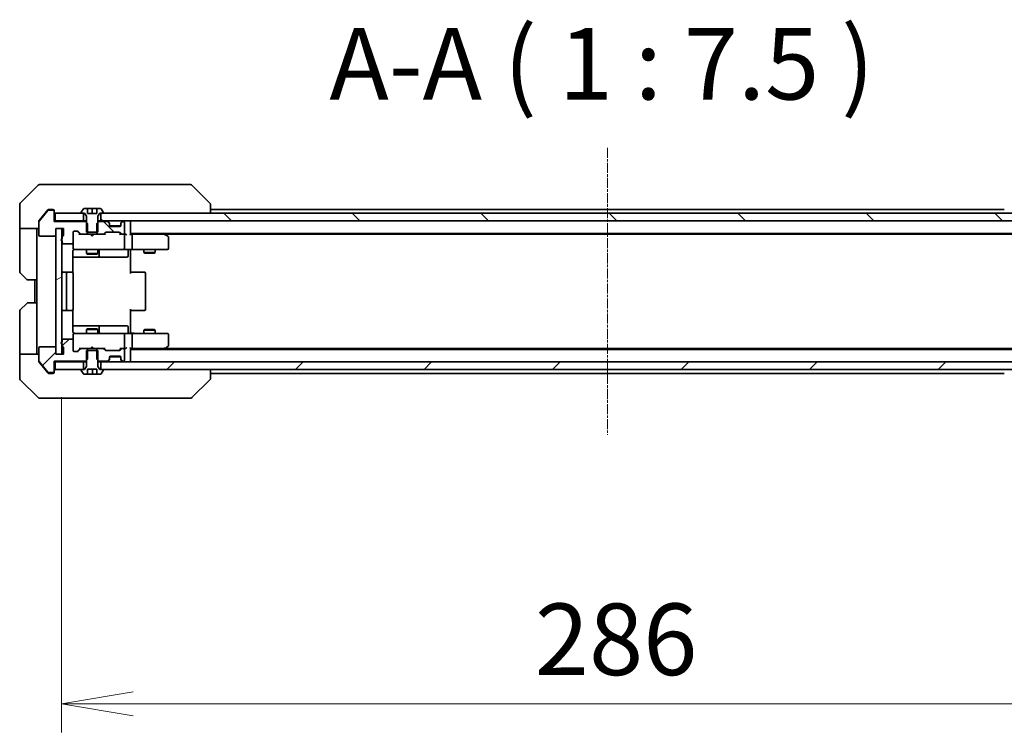
# Model space of a CAD drawing. Units: millimetres. Extents: x 0 to 10617, y 0 to 2108.
# Drawn here: x 3531 to 3789, y 1484 to 1671 of the extents above; entities that cross this region are included whole.
import ezdxf

# ---------------------------------------------------------------- set-up
doc = ezdxf.new("R2010")
doc.units = ezdxf.units.MM
doc.linetypes.add('CHAIN', pattern=[0.3543, 0.2362, -0.0295, 0.0591, -0.0295])
doc.layers.add('Centerline (ISO)', color=7, linetype='Continuous', lineweight=18, true_color=0x80ffff)
doc.layers.add('Hatch (ISO)', color=1, linetype='Continuous', lineweight=18, true_color=0xff0000)
for name, color, linetype, lineweight in [('Dimension (ISO)', 7, 'Continuous', 18), ('Dimension (ISO) @ 1', 7, 'Continuous', 18), ('Symbol (ISO)', 7, 'Continuous', 18), ('Visible (ISO)', 7, 'Continuous', 35)]:
    doc.layers.add(name, color=color, linetype=linetype, lineweight=lineweight)
doc.styles.add('Note Text (TK)', font='MS PGothic.ttf')
doc.dimstyles.new('Default - Method 1b (TK)', dxfattribs={"dimscale": 4.5, "dimtxt": 2.5, "dimasz": 2.5, "dimexe": 1, "dimexo": 1.5, "dimgap": 1, "dimtad": 1, "dimrnd": 1e-08, "dimdsep": 46, "dimtxsty": 'Note Text (TK)', "dimblk": 'OPEN', "dimcen": 0.09, "dimdle": 5, "dimclrd": 100, "dimclre": 100, "dimclrt": 7, "dimadec": 1, "dimazin": 1, "dimtfac": 1, "dimtmove": 0, "dimatfit": 3, "dimldrblk": 'OPEN', "dimfxl": 0, "dimtolj": 1, "dimlwd": -1, "dimlwe": -1, "dimarcsym": 0})
pattern_1 = [(45, (1660.75, -60), (-16.83798, 16.83798), [])]
pattern_2 = [(135.0002, (1660.75, -60), (-16.83792, -16.83804), [])]

# ---------------------------------------------------------------- blocks, each defined once
blk = doc.blocks.new('_Open')
at = {"color": 0, "linetype": 'ByBlock', "lineweight": -2}
for p, q in [((-1, 0.167), (0, 0)), ((-1, -0.167), (0, 0)), ((0, 0), (-1, 0))]:
    blk.add_line(p, q, dxfattribs=at)
blk = doc.blocks.new('*D56')
at = {"layer": 'Defpoints', "color": 0, "transparency": 16777216}
for p in [(3541.6, 1583.04), (3827.6, 1583.04), (3827.6, 1491.45)]:
    blk.add_point(p, dxfattribs=at)
at = {"layer": 'Dimension (ISO)', "color": 100, "transparency": 16777216}
for p, q in [((3541.6, 1571.79), (3541.6, 1483.95)), ((3827.6, 1571.79), (3827.6, 1483.95)), ((3560.35, 1491.45), (3808.85, 1491.45))]:
    blk.add_line(p, q, dxfattribs=at)
at = {"layer": 'Dimension (ISO)', "color": 100, "transparency": 16777216, "xscale": 18.75, "yscale": 18.75, "zscale": 18.75, "rotation": 180}
blk.add_blockref('_Open', (3541.6, 1491.45), dxfattribs=at)
at = {"layer": 'Dimension (ISO)', "color": 100, "transparency": 16777216, "xscale": 18.75, "yscale": 18.75, "zscale": 18.75}
blk.add_blockref('_Open', (3827.6, 1491.45), dxfattribs=at)
at = {"layer": 'Dimension (ISO)', "color": 7, "transparency": 16777216, "insert": (3665.59, 1508.33), "char_height": 18.75, "attachment_point": 4, "style": 'Note Text (TK)'}
blk.add_mtext('\\A1;286', dxfattribs=at)

msp = doc.modelspace()

# ---------------------------------------------------------------- hatches: boundary and pattern name
at = {"layer": 'Hatch (ISO)'}
h = msp.add_hatch(dxfattribs=at)
h.set_pattern_fill('ANSI31', color=256, scale=190.5, angle=90.00021, style=0)
h.set_pattern_definition(pattern_2)
edge = h.paths.add_edge_path()
edge.add_ellipse((3552.43, 1614.843), major_axis=(0.3, 0), ratio=1, start_angle=270, end_angle=315)
edge.add_line((3552.6421, 1614.6309), (3552.9664, 1614.9552))
edge.add_ellipse((3553.1785, 1614.743), major_axis=(0.2121, 0.2121), ratio=1, start_angle=45, end_angle=90, ccw=False)
edge.add_line((3553.1785, 1615.043), (3556.68, 1615.043))
edge.add_ellipse((3556.68, 1614.743), major_axis=(0.3, 0), ratio=1, start_angle=45, end_angle=90, ccw=False)
edge.add_line((3556.8921, 1614.9552), (3557.2164, 1614.6309))
edge.add_ellipse((3557.4285, 1614.843), major_axis=(0.2121, -0.2121), ratio=1, start_angle=270, end_angle=315)
edge.add_line((3557.4285, 1614.543), (3557.8043, 1614.543))
edge.add_ellipse((3557.8043, 1614.843), major_axis=(0.3, 0), ratio=1, start_angle=270, end_angle=360)
edge.add_line((3558.1043, 1614.843), (3558.1043, 1617.543))
edge.add_ellipse((3557.8043, 1617.543), major_axis=(0, 0.3), ratio=1, start_angle=270, end_angle=360)
edge.add_line((3557.8043, 1617.843), (3557.7285, 1617.843))
edge.add_ellipse((3557.7285, 1617.543), major_axis=(-0.3, 0), ratio=1, start_angle=270, end_angle=315)
edge.add_line((3557.5164, 1617.7552), (3557.1921, 1617.4309))
edge.add_ellipse((3557.4043, 1617.2188), major_axis=(-0.2121, -0.2121), ratio=1, start_angle=270, end_angle=315)
edge.add_line((3557.1043, 1617.2188), (3557.1043, 1616.843))
edge.add_ellipse((3556.8043, 1616.843), major_axis=(0, -0.3), ratio=1, start_angle=0, end_angle=90, ccw=False)
edge.add_line((3556.8043, 1616.543), (3554.4043, 1616.543))
edge.add_ellipse((3554.4043, 1616.843), major_axis=(-0.3, 0), ratio=1, start_angle=0, end_angle=90, ccw=False)
edge.add_line((3554.1043, 1616.843), (3554.1043, 1617.2188))
edge.add_ellipse((3553.8043, 1617.2188), major_axis=(0, 0.3), ratio=1, start_angle=270, end_angle=315)
edge.add_line((3554.0164, 1617.4309), (3553.6921, 1617.7552))
edge.add_ellipse((3553.48, 1617.543), major_axis=(-0.2121, 0.2121), ratio=1, start_angle=270, end_angle=315)
edge.add_line((3553.48, 1617.843), (3551.3338, 1617.843))
edge.add_line((3551.3338, 1617.843), (3551.1043, 1617.6135))
edge.add_line((3551.1043, 1617.6135), (3550.8338, 1617.343))
edge.add_line((3550.8338, 1617.343), (3550.8338, 1615.043))
edge.add_line((3550.8338, 1615.043), (3550.8338, 1614.543))
edge.add_line((3550.8338, 1614.543), (3552.43, 1614.543))
h = msp.add_hatch(dxfattribs=at)
h.set_pattern_fill('ANSI31', color=256, scale=190.5, angle=90.00021, style=0)
h.set_pattern_definition(pattern_2)
h.paths.add_polyline_path([(3551.8543, 1620.043), (3551.8543, 1618.043), (3817.3543, 1618.043), (3817.3543, 1620.043), (3816.8043, 1620.043), (3552.4043, 1620.043)])
h = msp.add_hatch(dxfattribs=at)
h.set_pattern_fill('ANSI31', color=256, scale=190.5, angle=-14.999978, style=0)
h.set_pattern_definition([(30, (1660.75, -60), (-11.90626, 20.62223), [])])
h.paths.add_polyline_path([(3540.1043, 1583.043), (3541.6043, 1583.043), (3541.6043, 1585.8194), (3541.6043, 1586.2666), (3541.6043, 1612.8194), (3541.6043, 1613.2666), (3541.6043, 1616.043), (3540.1043, 1616.043), (3540.1043, 1614.343), (3540.1043, 1584.743)])
h = msp.add_hatch(dxfattribs=at)
h.set_pattern_fill('ANSI31', color=256, scale=190.5, style=0)
h.set_pattern_definition(pattern_1)
edge = h.paths.add_edge_path()
edge.add_ellipse((3539.3043, 1578.543), major_axis=(0.3, 0), ratio=1, start_angle=270, end_angle=360)
edge.add_line((3539.6043, 1578.543), (3539.6043, 1581.243))
edge.add_line((3539.6043, 1581.243), (3547.8748, 1581.243))
edge.add_line((3547.8748, 1581.243), (3548.1043, 1581.4725))
edge.add_line((3548.1043, 1581.4725), (3548.3748, 1581.743))
edge.add_line((3548.3748, 1581.743), (3548.3748, 1584.043))
edge.add_line((3548.3748, 1584.043), (3548.3748, 1584.543))
edge.add_line((3548.3748, 1584.543), (3546.7785, 1584.543))
edge.add_ellipse((3546.7785, 1584.243), major_axis=(-0.3, 0), ratio=1, start_angle=270, end_angle=315)
edge.add_line((3546.5664, 1584.4552), (3545.9421, 1583.8309))
edge.add_ellipse((3545.73, 1584.043), major_axis=(-0.2121, -0.2121), ratio=1, start_angle=45, end_angle=90, ccw=False)
edge.add_line((3545.73, 1583.743), (3544.9043, 1583.743))
edge.add_ellipse((3544.9043, 1584.043), major_axis=(-0.3, 0), ratio=1, start_angle=0, end_angle=90, ccw=False)
edge.add_line((3544.6043, 1584.043), (3544.6043, 1586.743))
edge.add_ellipse((3544.3043, 1586.743), major_axis=(0, 0.3), ratio=1, start_angle=270, end_angle=360)
edge.add_line((3544.3043, 1587.043), (3542.0043, 1587.043))
edge.add_ellipse((3542.0043, 1586.743), major_axis=(-0.3, 0), ratio=1, start_angle=270, end_angle=360)
edge.add_line((3541.7043, 1586.743), (3541.7043, 1586.3259))
edge.add_ellipse((3541.8043, 1586.043), major_axis=(-0.2828, -0.1), ratio=1, start_angle=270, end_angle=292.339094)
edge.add_ellipse((3541.8043, 1586.043), major_axis=(-0.2236, -0.2), ratio=1, start_angle=270, end_angle=366.37937)
edge.add_ellipse((3541.8043, 1586.043), major_axis=(0.2236, -0.2), ratio=1, start_angle=270, end_angle=292.339094)
edge.add_line((3541.7043, 1585.7602), (3541.7043, 1585.3087))
edge.add_ellipse((3542.0043, 1585.3087), major_axis=(0, -0.3), ratio=1, start_angle=270, end_angle=340.528779)
edge.add_ellipse((3541.8043, 1584.743), major_axis=(0.2828, -0.1), ratio=1, start_angle=19.471221, end_angle=90, ccw=False)
edge.add_line((3542.1043, 1584.743), (3542.1043, 1583.043))
edge.add_line((3542.1043, 1583.043), (3541.6043, 1583.043))
edge.add_line((3541.6043, 1583.043), (3540.1043, 1583.043))
edge.add_line((3540.1043, 1583.043), (3540.1043, 1584.743))
edge.add_ellipse((3539.8043, 1584.743), major_axis=(0, 0.3), ratio=1, start_angle=270, end_angle=360)
edge.add_line((3539.8043, 1585.043), (3535.9043, 1585.043))
edge.add_ellipse((3535.9043, 1584.743), major_axis=(-0.3, 0), ratio=1, start_angle=270, end_angle=360)
edge.add_line((3535.6043, 1584.743), (3535.6043, 1581.3517))
edge.add_ellipse((3535.9043, 1581.3517), major_axis=(0, -0.3), ratio=1, start_angle=270, end_angle=309.805571)
edge.add_line((3535.6738, 1581.1596), (3538.0143, 1578.351))
edge.add_ellipse((3538.2448, 1578.543), major_axis=(0.1921, -0.2305), ratio=1, start_angle=270, end_angle=320.194429)
edge.add_line((3538.2448, 1578.243), (3539.3043, 1578.243))
h = msp.add_hatch(dxfattribs=at)
h.set_pattern_fill('ANSI31', color=256, scale=190.5, style=0)
h.set_pattern_definition(pattern_1)
h.paths.add_polyline_path([(3817.3543, 1579.043), (3817.3543, 1581.043), (3551.8543, 1581.043), (3551.8543, 1579.043), (3552.4043, 1579.043), (3816.8043, 1579.043)])

# ---------------------------------------------------------------- linework, layer by layer
at = {"layer": 'Centerline (ISO)', "linetype": 'CHAIN', "ltscale": 11.15387}
msp.add_line((3684.6043, 1637.1844), (3684.6043, 1561.9017), dxfattribs=at)
at = {"layer": 'Visible (ISO)'}
for p, q in [((3535.4578, 1627.3966), (3530.7507, 1622.6895)), ((3535.8114, 1627.543), (3538.6043, 1627.543)), ((3539.9414, 1627.543), (3538.6043, 1627.543)), ((3541.4094, 1627.543), (3539.9414, 1627.543)), ((3574.4215, 1627.543), (3541.4094, 1627.543)), ((3575.3972, 1627.543), (3574.4215, 1627.543)), ((3575.7507, 1627.3966), (3580.4578, 1622.6895)), ((3530.6043, 1620.043), (3530.6043, 1622.3359)), ((3538.0143, 1620.7351), (3535.6738, 1617.9265)), ((3538.0143, 1620.9351), (3537.2709, 1620.043)), ((3538.6043, 1621.043), (3538.2448, 1621.043)), ((3539.3043, 1620.843), (3538.2448, 1620.843)), ((3538.6043, 1621.043), (3539.3043, 1621.043)), ((3539.6043, 1620.743), (3539.6043, 1620.543)), ((3539.6043, 1617.843), (3539.6043, 1620.543)), ((3547.2951, 1621.152), (3546.7366, 1620.2928)), ((3548.3543, 1621.243), (3547.4628, 1621.243)), ((3548.3543, 1619.943), (3548.3543, 1621.243)), ((3548.3543, 1621.243), (3549.6043, 1621.243)), ((3549.6043, 1621.243), (3550.8543, 1621.243)), ((3549.6043, 1621.243), (3549.6043, 1619.943)), ((3551.7457, 1621.243), (3550.8543, 1621.243)), ((3550.8543, 1621.243), (3550.8543, 1619.943)), ((3552.472, 1620.2928), (3551.9134, 1621.152)), ((3580.6043, 1620.043), (3580.6043, 1622.3359)), ((3788.6043, 1621.043), (3580.6043, 1621.043)), ((3530.6043, 1616.043), (3530.6043, 1620.043)), ((3535.6043, 1617.7344), (3535.6043, 1617.9344)), ((3535.6043, 1617.7344), (3535.6043, 1614.343)), ((3537.2709, 1620.043), (3535.6738, 1618.1265)), ((3539.9043, 1618.043), (3539.6043, 1618.043)), ((3547.8748, 1617.843), (3539.6043, 1617.843)), ((3539.9043, 1620.043), (3539.9043, 1618.043)), ((3547.3543, 1620.043), (3539.9043, 1620.043)), ((3539.9043, 1618.043), (3547.3543, 1618.043)), ((3546.7043, 1620.1838), (3546.7043, 1620.143)), ((3546.8043, 1620.043), (3547.6043, 1620.043)), ((3547.3543, 1618.043), (3547.3543, 1620.043)), ((3548.1043, 1618.043), (3547.3543, 1618.043)), ((3547.6043, 1620.043), (3548.1043, 1619.243)), ((3548.3748, 1617.343), (3547.8748, 1617.843)), ((3548.1043, 1617.843), (3547.8748, 1617.843)), ((3548.1043, 1619.243), (3548.1043, 1615.043)), ((3550.8543, 1619.943), (3548.3543, 1619.943)), ((3551.3338, 1617.843), (3550.8338, 1617.343)), ((3551.1043, 1619.243), (3551.6043, 1620.043)), ((3551.1043, 1615.043), (3551.1043, 1619.243)), ((3551.8543, 1618.043), (3551.1043, 1618.043)), ((3551.3338, 1617.843), (3551.1043, 1617.843)), ((3553.48, 1617.843), (3551.3338, 1617.843)), ((3551.6043, 1620.043), (3552.4043, 1620.043)), ((3551.8543, 1620.043), (3551.8543, 1618.043)), ((3817.3543, 1620.043), (3551.8543, 1620.043)), ((3551.8543, 1618.043), (3817.3543, 1618.043)), ((3552.5043, 1620.143), (3552.5043, 1620.1838)), ((3554.0164, 1617.6309), (3553.6921, 1617.9552)), ((3554.0164, 1617.4309), (3553.6921, 1617.7552)), ((3557.5164, 1617.9552), (3557.1921, 1617.6309)), ((3557.5164, 1617.7552), (3557.1921, 1617.4309)), ((3557.8043, 1617.843), (3557.7285, 1617.843)), ((3559.6043, 1617.743), (3559.6043, 1618.043)), ((3559.6043, 1614.4552), (3559.6043, 1617.743)), ((3535.6043, 1616.043), (3530.6043, 1616.043)), ((3530.6043, 1616.043), (3530.6043, 1615.043)), ((3535.1043, 1615.043), (3535.1043, 1616.043)), ((3540.1043, 1614.343), (3540.1043, 1616.043)), ((3540.1043, 1616.043), (3542.1043, 1616.043)), ((3541.6043, 1616.043), (3540.1043, 1616.043)), ((3540.1043, 1616.043), (3540.1043, 1583.043)), ((3541.6043, 1583.043), (3541.6043, 1616.043)), ((3542.1043, 1616.043), (3542.1043, 1614.343)), ((3544.9043, 1615.343), (3545.73, 1615.343)), ((3546.4543, 1614.543), (3545.7421, 1615.2552)), ((3545.9421, 1615.2552), (3546.5664, 1614.6309)), ((3548.3748, 1614.543), (3548.3748, 1617.343)), ((3550.8338, 1617.343), (3550.8338, 1614.543)), ((3554.0368, 1617.6105), (3554.0164, 1617.6309)), ((3554.1043, 1617.2188), (3554.1043, 1617.4188)), ((3554.1043, 1616.843), (3554.1043, 1617.2188)), ((3557.0871, 1616.743), (3554.1214, 1616.743)), ((3556.8043, 1616.543), (3554.4043, 1616.543)), ((3557.1043, 1617.4188), (3557.1043, 1617.2188)), ((3557.1043, 1617.2188), (3557.1043, 1616.843)), ((3557.1921, 1617.6309), (3557.1717, 1617.6105)), ((3558.1043, 1614.843), (3558.1043, 1617.543)), ((3530.6043, 1615.043), (3530.6043, 1604.7501)), ((3535.1043, 1602.543), (3535.1043, 1615.043)), ((3535.9043, 1614.043), (3539.8043, 1614.043)), ((3541.7043, 1613.7774), (3541.7043, 1613.3259)), ((3541.7043, 1612.7602), (3541.7043, 1612.343)), ((3544.6043, 1612.343), (3544.6043, 1615.043)), ((3546.7785, 1614.543), (3546.2782, 1614.543)), ((3546.7785, 1614.543), (3548.3748, 1614.543)), ((3548.1043, 1615.043), (3551.1043, 1615.043)), ((3550.8338, 1614.543), (3548.3748, 1614.543)), ((3549.1643, 1614.483), (3549.1043, 1614.543)), ((3549.6043, 1614.043), (3549.1643, 1614.483)), ((3549.6043, 1614.043), (3550.0443, 1614.483)), ((3550.1043, 1614.543), (3550.0443, 1614.483)), ((3550.8338, 1614.543), (3552.43, 1614.543)), ((3552.9304, 1614.543), (3552.43, 1614.543)), ((3552.6421, 1614.6309), (3552.9664, 1614.9552)), ((3553.1664, 1614.9552), (3552.7543, 1614.543)), ((3553.1785, 1615.043), (3556.68, 1615.043)), ((3556.6921, 1614.9552), (3557.1043, 1614.543)), ((3556.8921, 1614.9552), (3557.2164, 1614.6309)), ((3557.4285, 1614.543), (3556.9282, 1614.543)), ((3557.4285, 1614.543), (3557.8043, 1614.543)), ((3558.18, 1614.543), (3557.8043, 1614.543)), ((3558.1043, 1610.843), (3558.1043, 1614.243)), ((3559.6043, 1614.743), (3809.6043, 1614.743)), ((3559.98, 1614.543), (3559.6043, 1614.543)), ((3568.5709, 1614.543), (3559.98, 1614.543)), ((3560.1043, 1610.843), (3560.1043, 1614.243)), ((3568.7509, 1614.483), (3568.4043, 1614.743)), ((3568.5409, 1614.243), (3568.6965, 1614.3986)), ((3568.6709, 1614.543), (3800.5376, 1614.543)), ((3569.4843, 1613.933), (3568.7509, 1614.483)), ((3569.6043, 1610.843), (3569.6043, 1613.693)), ((3542.0043, 1612.043), (3544.3043, 1612.043)), ((3544.5144, 1604.4571), (3544.5144, 1610.043)), ((3544.6043, 1612.343), (3544.6043, 1610.843)), ((3544.6043, 1610.843), (3544.6043, 1610.8197)), ((3544.9043, 1610.543), (3545.7897, 1610.543)), ((3545.7897, 1610.543), (3556.986, 1610.543)), ((3548.1043, 1610.543), (3548.1043, 1609.493)), ((3551.1043, 1610.543), (3551.1043, 1609.493)), ((3551.3988, 1608.843), (3551.3988, 1610.243)), ((3556.986, 1610.543), (3557.8043, 1610.543)), ((3559.98, 1610.543), (3557.8043, 1610.543)), ((3559.003, 1610.243), (3559.003, 1608.843)), ((3559.6043, 1610.5353), (3559.6043, 1610.318)), ((3559.6043, 1610.043), (3559.6043, 1610.318)), ((3559.6043, 1610.043), (3559.6043, 1604.243)), ((3559.98, 1610.543), (3568.5409, 1610.543)), ((3563.1043, 1610.543), (3563.1043, 1609.693)), ((3566.1043, 1610.543), (3566.1043, 1609.693)), ((3568.5409, 1610.543), (3569.3043, 1610.543)), ((3544.5144, 1608.543), (3550.9272, 1608.543)), ((3548.1043, 1609.493), (3551.1043, 1609.493)), ((3548.411, 1609.3397), (3548.1043, 1609.493)), ((3550.7975, 1609.3397), (3548.411, 1609.3397)), ((3550.7975, 1609.3397), (3551.1043, 1609.493)), ((3550.9272, 1608.543), (3551.0988, 1608.543)), ((3551.0988, 1608.543), (3554.7733, 1608.543)), ((3554.7733, 1608.543), (3558.703, 1608.543)), ((3563.1043, 1609.693), (3566.1043, 1609.693)), ((3563.411, 1609.5397), (3563.1043, 1609.693)), ((3565.7975, 1609.5397), (3563.411, 1609.5397)), ((3565.7975, 1609.5397), (3566.1043, 1609.693)), ((3532.4578, 1602.6895), (3530.7507, 1604.3966)), ((3535.1043, 1602.543), (3532.8114, 1602.543)), ((3534.6043, 1602.543), (3534.6043, 1596.543)), ((3535.1043, 1602.543), (3535.1043, 1596.543)), ((3543.2043, 1604.543), (3541.9043, 1604.543)), ((3542.9043, 1604.243), (3542.9043, 1594.843)), ((3543.3972, 1604.543), (3543.2043, 1604.543)), ((3543.3972, 1604.543), (3543.5386, 1604.543)), ((3544.2457, 1604.543), (3543.5386, 1604.543)), ((3544.2457, 1604.543), (3544.3043, 1604.543)), ((3544.6043, 1594.843), (3544.6043, 1604.243)), ((3559.6043, 1604.543), (3560.0185, 1604.543)), ((3562.3972, 1604.543), (3560.0185, 1604.543)), ((3562.3972, 1604.543), (3562.5386, 1604.543)), ((3563.2457, 1604.543), (3562.5386, 1604.543)), ((3563.2457, 1604.543), (3563.3043, 1604.543)), ((3563.6043, 1594.843), (3563.6043, 1604.243)), ((3530.7507, 1594.6895), (3532.4578, 1596.3966)), ((3532.8114, 1596.543), (3535.1043, 1596.543)), ((3535.1043, 1596.543), (3535.1043, 1584.043)), ((3541.9043, 1594.543), (3543.2043, 1594.543)), ((3543.2043, 1594.543), (3543.3972, 1594.543)), ((3543.5386, 1594.543), (3543.3972, 1594.543)), ((3543.5386, 1594.543), (3544.2457, 1594.543)), ((3544.3043, 1594.543), (3544.2457, 1594.543)), ((3544.5144, 1589.043), (3544.5144, 1594.629)), ((3559.6043, 1594.843), (3559.6043, 1589.043)), ((3560.0185, 1594.543), (3559.6043, 1594.543)), ((3560.0185, 1594.543), (3562.3972, 1594.543)), ((3562.5386, 1594.543), (3562.3972, 1594.543)), ((3562.5386, 1594.543), (3563.2457, 1594.543)), ((3563.3043, 1594.543), (3563.2457, 1594.543)), ((3530.6043, 1584.043), (3530.6043, 1594.3359)), ((3550.9272, 1590.543), (3544.5144, 1590.543)), ((3548.411, 1589.7464), (3548.1043, 1589.593)), ((3551.1043, 1589.593), (3548.1043, 1589.593)), ((3548.1043, 1588.543), (3548.1043, 1589.593)), ((3548.411, 1589.7464), (3550.7975, 1589.7464)), ((3550.7975, 1589.7464), (3551.1043, 1589.593)), ((3551.0988, 1590.543), (3550.9272, 1590.543)), ((3554.7733, 1590.543), (3551.0988, 1590.543)), ((3551.1043, 1588.543), (3551.1043, 1589.593)), ((3551.3988, 1588.843), (3551.3988, 1590.243)), ((3558.703, 1590.543), (3554.7733, 1590.543)), ((3559.003, 1588.843), (3559.003, 1590.243)), ((3563.411, 1589.5464), (3563.1043, 1589.393)), ((3566.1043, 1589.393), (3563.1043, 1589.393)), ((3563.1043, 1588.543), (3563.1043, 1589.393)), ((3563.411, 1589.5464), (3565.7975, 1589.5464)), ((3565.7975, 1589.5464), (3566.1043, 1589.393)), ((3566.1043, 1588.543), (3566.1043, 1589.393)), ((3541.7043, 1586.743), (3541.7043, 1586.3259)), ((3544.3043, 1587.043), (3542.0043, 1587.043)), ((3544.6043, 1588.2664), (3544.6043, 1588.243)), ((3544.6043, 1588.243), (3544.6043, 1586.743)), ((3544.6043, 1584.043), (3544.6043, 1586.743)), ((3545.7897, 1588.543), (3544.9043, 1588.543)), ((3556.986, 1588.543), (3545.7897, 1588.543)), ((3557.8043, 1588.543), (3556.986, 1588.543)), ((3557.8043, 1588.543), (3559.98, 1588.543)), ((3558.1043, 1584.843), (3558.1043, 1588.243)), ((3559.6043, 1588.7681), (3559.6043, 1589.043)), ((3559.6043, 1588.7681), (3559.6043, 1588.5508)), ((3568.5409, 1588.543), (3559.98, 1588.543)), ((3560.1043, 1584.843), (3560.1043, 1588.243)), ((3569.3043, 1588.543), (3568.5409, 1588.543)), ((3569.6043, 1585.393), (3569.6043, 1588.243)), ((3535.6043, 1584.743), (3535.6043, 1581.3517)), ((3539.8043, 1585.043), (3535.9043, 1585.043)), ((3540.1043, 1583.043), (3540.1043, 1584.743)), ((3541.7043, 1585.7602), (3541.7043, 1585.3087)), ((3542.1043, 1584.743), (3542.1043, 1583.043)), ((3546.4543, 1584.543), (3545.7421, 1583.8309)), ((3546.5664, 1584.4552), (3545.9421, 1583.8309)), ((3546.2782, 1584.543), (3546.7785, 1584.543)), ((3548.3748, 1584.543), (3546.7785, 1584.543)), ((3548.3748, 1581.743), (3548.3748, 1584.543)), ((3548.3748, 1584.543), (3550.8338, 1584.543)), ((3549.1043, 1584.543), (3549.1643, 1584.603)), ((3549.6043, 1585.043), (3549.1643, 1584.603)), ((3549.6043, 1585.043), (3550.0443, 1584.603)), ((3550.0443, 1584.603), (3550.1043, 1584.543)), ((3552.43, 1584.543), (3550.8338, 1584.543)), ((3550.8338, 1584.543), (3550.8338, 1581.743)), ((3552.43, 1584.543), (3552.9304, 1584.543)), ((3552.9664, 1584.1309), (3552.6421, 1584.4552)), ((3553.1664, 1584.1309), (3552.7543, 1584.543)), ((3557.1043, 1584.543), (3556.6921, 1584.1309)), ((3557.2164, 1584.4552), (3556.8921, 1584.1309)), ((3556.9282, 1584.543), (3557.4285, 1584.543)), ((3557.8043, 1584.543), (3557.4285, 1584.543)), ((3557.8043, 1584.543), (3558.18, 1584.543)), ((3558.1043, 1581.543), (3558.1043, 1584.243)), ((3559.6043, 1581.343), (3559.6043, 1584.6309)), ((3559.6043, 1584.543), (3559.98, 1584.543)), ((3809.6043, 1584.343), (3559.6043, 1584.343)), ((3559.98, 1584.543), (3568.5709, 1584.543)), ((3568.4043, 1584.343), (3568.7509, 1584.603)), ((3568.5409, 1584.843), (3568.6965, 1584.6874)), ((3800.5376, 1584.543), (3568.6709, 1584.543)), ((3568.7509, 1584.603), (3569.4843, 1585.153)), ((3530.6043, 1584.043), (3530.6043, 1583.043)), ((3530.6043, 1583.043), (3535.6043, 1583.043)), ((3530.6043, 1583.043), (3530.6043, 1579.043)), ((3535.1043, 1583.043), (3535.1043, 1584.043)), ((3542.1043, 1583.043), (3540.1043, 1583.043)), ((3540.1043, 1583.043), (3541.6043, 1583.043)), ((3545.73, 1583.743), (3544.9043, 1583.743)), ((3547.8748, 1581.243), (3548.3748, 1581.743)), ((3551.1043, 1584.043), (3548.1043, 1584.043)), ((3548.1043, 1584.043), (3548.1043, 1579.843)), ((3550.8338, 1581.743), (3551.3338, 1581.243)), ((3551.1043, 1579.843), (3551.1043, 1584.043)), ((3556.68, 1584.043), (3553.1785, 1584.043)), ((3553.6921, 1581.3309), (3554.0164, 1581.6552)), ((3554.1043, 1581.8673), (3554.1043, 1582.243)), ((3554.1043, 1581.6673), (3554.1043, 1581.8673)), ((3554.1214, 1582.343), (3557.0871, 1582.343)), ((3554.4043, 1582.543), (3556.8043, 1582.543)), ((3557.1043, 1582.243), (3557.1043, 1581.8673)), ((3557.1043, 1581.8673), (3557.1043, 1581.6673)), ((3557.1921, 1581.6552), (3557.5164, 1581.3309)), ((3530.6043, 1579.043), (3530.6043, 1576.7501)), ((3535.6043, 1581.1517), (3535.6043, 1581.3517)), ((3535.6738, 1581.1596), (3538.0143, 1578.351)), ((3535.6738, 1580.9596), (3537.2709, 1579.043)), ((3537.2709, 1579.043), (3538.0143, 1578.151)), ((3539.6043, 1578.543), (3539.6043, 1581.243)), ((3539.6043, 1581.243), (3547.8748, 1581.243)), ((3539.6043, 1581.043), (3539.9043, 1581.043)), ((3539.9043, 1581.043), (3539.9043, 1579.043)), ((3547.3543, 1581.043), (3539.9043, 1581.043)), ((3539.9043, 1579.043), (3547.3543, 1579.043)), ((3547.6043, 1579.043), (3546.8043, 1579.043)), ((3547.3543, 1579.043), (3547.3543, 1581.043)), ((3547.3543, 1581.043), (3548.1043, 1581.043)), ((3548.1043, 1579.843), (3547.6043, 1579.043)), ((3547.8748, 1581.243), (3548.1043, 1581.243)), ((3548.3537, 1577.843), (3548.3537, 1579.143)), ((3548.3537, 1579.143), (3550.8549, 1579.143)), ((3548.377, 1577.843), (3548.377, 1579.143)), ((3549.6485, 1577.843), (3549.6485, 1579.143)), ((3550.8549, 1579.143), (3550.8549, 1577.843)), ((3551.1043, 1581.243), (3551.3338, 1581.243)), ((3551.1043, 1581.043), (3551.8543, 1581.043)), ((3551.6043, 1579.043), (3551.1043, 1579.843)), ((3551.3338, 1581.243), (3553.48, 1581.243)), ((3552.4043, 1579.043), (3551.6043, 1579.043)), ((3817.3543, 1581.043), (3551.8543, 1581.043)), ((3551.8543, 1581.043), (3551.8543, 1579.043)), ((3551.8543, 1579.043), (3817.3543, 1579.043)), ((3553.6921, 1581.1309), (3554.0164, 1581.4552)), ((3554.0164, 1581.4552), (3554.0368, 1581.4756)), ((3557.1717, 1581.4756), (3557.1921, 1581.4552)), ((3557.1921, 1581.4552), (3557.5164, 1581.1309)), ((3557.7285, 1581.243), (3557.8043, 1581.243)), ((3559.6043, 1581.043), (3559.6043, 1581.343)), ((3580.6043, 1576.7502), (3580.6043, 1579.043)), ((3530.7507, 1576.3966), (3535.4578, 1571.6895)), ((3538.2448, 1578.243), (3539.3043, 1578.243)), ((3538.2448, 1578.043), (3538.6043, 1578.043)), ((3539.3043, 1578.043), (3538.6043, 1578.043)), ((3539.6043, 1578.543), (3539.6043, 1578.343)), ((3546.7043, 1578.943), (3546.7043, 1578.9023)), ((3546.7366, 1578.7933), (3547.2951, 1577.934)), ((3547.4628, 1577.843), (3548.3537, 1577.843)), ((3548.377, 1577.843), (3548.3537, 1577.843)), ((3549.6485, 1577.843), (3548.377, 1577.843)), ((3550.8549, 1577.843), (3549.6485, 1577.843)), ((3550.8549, 1577.843), (3551.7457, 1577.843)), ((3551.9134, 1577.934), (3552.472, 1578.7933)), ((3552.5043, 1578.9023), (3552.5043, 1578.943)), ((3575.7507, 1571.6895), (3580.4578, 1576.3966)), ((3580.6043, 1578.043), (3788.6043, 1578.043)), ((3580.6043, 1576.7501), (3580.6043, 1576.7502)), ((3538.6043, 1571.543), (3535.8114, 1571.543)), ((3538.6043, 1571.543), (3539.9414, 1571.543)), ((3539.9414, 1571.543), (3541.4094, 1571.543)), ((3541.4094, 1571.543), (3574.4215, 1571.543)), ((3574.4215, 1571.543), (3575.3972, 1571.543))]:
    msp.add_line(p, q, dxfattribs=at)
for centre, radius, start, end in [((3535.8114, 1627.043), 0.5, 90, 135), ((3575.3972, 1627.043), 0.5, 45, 90), ((3531.1043, 1622.3359), 0.5, 135, 180), ((3538.2448, 1620.543), 0.3, 90, 140.194429), ((3539.3043, 1620.743), 0.3, 0, 90), ((3539.3043, 1620.543), 0.3, 0, 90), ((3539.9043, 1620.343), 0.3, 180, 270), ((3546.9043, 1620.1838), 0.2, 146.976132, 180), ((3547.4628, 1621.043), 0.2, 90, 146.976132), ((3551.7457, 1621.043), 0.2, 33.023868, 90), ((3552.3043, 1620.1838), 0.2, 0, 33.023868), ((3580.1043, 1622.3359), 0.5, 0, 45), ((3535.9043, 1617.7344), 0.3, 140.194429, 180), ((3546.8043, 1620.143), 0.1, 180, 270), ((3552.4043, 1620.143), 0.1, 270, 0), ((3553.48, 1617.743), 0.3, 45, 90), ((3553.48, 1617.543), 0.3, 45, 90), ((3557.7285, 1617.743), 0.3, 90, 135), ((3557.7285, 1617.543), 0.3, 90, 135), ((3557.8043, 1617.543), 0.3, 0, 90), ((3559.3043, 1617.743), 0.3, 0, 90), ((3544.9043, 1615.043), 0.3, 90, 180), ((3545.73, 1615.043), 0.3, 45, 90), ((3553.8043, 1617.4188), 0.3, 0, 45), ((3553.8043, 1617.2188), 0.3, 0, 45), ((3554.4043, 1616.843), 0.3, 180, 270), ((3556.8043, 1616.843), 0.3, 270, 0), ((3557.4043, 1617.4188), 0.3, 135, 180), ((3557.4043, 1617.2188), 0.3, 135, 180), ((3535.9043, 1614.343), 0.3, 180, 270), ((3539.8043, 1614.343), 0.3, 270, 0), ((3541.8043, 1613.043), 0.3, 109.471221, 250.528779), ((3542.0043, 1613.7774), 0.3, 109.471221, 180), ((3541.8043, 1614.343), 0.3, 289.471221, 0), ((3546.7785, 1614.843), 0.3, 225, 270), ((3552.43, 1614.843), 0.3, 270, 315), ((3553.1785, 1614.743), 0.3, 90, 135), ((3556.68, 1614.743), 0.3, 45, 90), ((3557.4285, 1614.843), 0.3, 225, 270), ((3557.8043, 1614.843), 0.3, 270, 0), ((3557.8043, 1614.243), 0.3, 66.562016, 90), ((3557.8043, 1614.243), 0.3, 0, 31.244455), ((3568.5709, 1614.243), 0.3, 66.562004, 90), ((3568.5709, 1614.243), 0.3, 53.130102, 66.562021), ((3569.3043, 1613.693), 0.3, 0, 53.130102), ((3542.0043, 1612.343), 0.3, 180, 270), ((3544.3043, 1612.343), 0.3, 270, 0), ((3544.9043, 1610.843), 0.3, 180, 270), ((3544.9043, 1610.8176), 0.3, 180, 284.477512), ((3545.1043, 1610.043), 0.5, 90, 104.477512), ((3551.6988, 1610.243), 0.3, 90, 180), ((3557.8043, 1610.843), 0.3, 270, 0), ((3559.303, 1610.243), 0.3, 90, 180), ((3569.3043, 1610.843), 0.3, 270, 0), ((3551.0988, 1608.843), 0.3, 270, 0), ((3558.703, 1608.843), 0.3, 270, 0), ((3531.1043, 1604.7501), 0.5, 180, 225), ((3532.8114, 1603.043), 0.5, 225, 270), ((3541.9043, 1604.243), 0.3, 90, 180), ((3543.2043, 1604.243), 0.3, 90, 180), ((3544.3043, 1604.243), 0.3, 0, 90), ((3563.3043, 1604.243), 0.3, 0, 90), ((3531.1043, 1594.3359), 0.5, 135, 180), ((3532.8114, 1596.043), 0.5, 90, 135), ((3541.9043, 1594.843), 0.3, 180, 270), ((3543.2043, 1594.843), 0.3, 180, 270), ((3544.3043, 1594.843), 0.3, 270, 0), ((3563.3043, 1594.843), 0.3, 270, 0), ((3551.0988, 1590.243), 0.3, 0, 90), ((3558.703, 1590.243), 0.3, 0, 90), ((3542.0043, 1586.743), 0.3, 90, 180), ((3544.3043, 1586.743), 0.3, 0, 90), ((3544.9043, 1588.2684), 0.3, 75.522488, 180), ((3544.9043, 1588.243), 0.3, 90, 180), ((3545.1043, 1589.043), 0.5, 255.522488, 270), ((3551.6988, 1588.843), 0.3, 180, 270), ((3557.8043, 1588.243), 0.3, 0, 90), ((3559.303, 1588.843), 0.3, 180, 270), ((3569.3043, 1588.243), 0.3, 0, 90), ((3535.9043, 1584.743), 0.3, 90, 180), ((3539.8043, 1584.743), 0.3, 0, 90), ((3541.8043, 1586.043), 0.3, 109.471221, 250.528779), ((3542.0043, 1585.3087), 0.3, 180, 250.528779), ((3541.8043, 1584.743), 0.3, 0, 70.528779), ((3546.7785, 1584.243), 0.3, 90, 135), ((3552.43, 1584.243), 0.3, 45, 90), ((3553.1785, 1584.343), 0.3, 225, 270), ((3556.68, 1584.343), 0.3, 270, 315), ((3557.4285, 1584.243), 0.3, 90, 135), ((3557.8043, 1584.843), 0.3, 270, 293.437996), ((3557.8043, 1584.243), 0.3, 0, 90), ((3557.8043, 1584.843), 0.3, 328.755545, 0), ((3568.5709, 1584.843), 0.3, 270, 293.437984), ((3568.5709, 1584.843), 0.3, 293.437984, 306.869898), ((3569.3043, 1585.393), 0.3, 306.869898, 0), ((3544.9043, 1584.043), 0.3, 180, 270), ((3545.73, 1584.043), 0.3, 270, 315), ((3553.8043, 1581.8673), 0.3, 315, 0), ((3553.8043, 1581.6673), 0.3, 315, 0), ((3554.4043, 1582.243), 0.3, 90, 180), ((3556.8043, 1582.243), 0.3, 0, 90), ((3557.4043, 1581.8673), 0.3, 180, 225), ((3557.4043, 1581.6673), 0.3, 180, 225), ((3557.8043, 1581.543), 0.3, 270, 0), ((3535.9043, 1581.3517), 0.3, 180, 219.805571), ((3539.9043, 1578.743), 0.3, 90, 180), ((3546.8043, 1578.943), 0.1, 90, 180), ((3552.4043, 1578.943), 0.1, 0, 90), ((3553.48, 1581.543), 0.3, 270, 315), ((3553.48, 1581.343), 0.3, 270, 315), ((3557.7285, 1581.543), 0.3, 225, 270), ((3557.7285, 1581.343), 0.3, 225, 270), ((3559.3043, 1581.343), 0.3, 270, 0), ((3531.1043, 1576.7501), 0.5, 180, 225), ((3538.2448, 1578.543), 0.3, 219.805571, 270), ((3539.3043, 1578.543), 0.3, 270, 0), ((3539.3043, 1578.343), 0.3, 270, 0), ((3546.9043, 1578.9023), 0.2, 180, 213.023868), ((3547.4628, 1578.043), 0.2, 213.023868, 270), ((3551.7457, 1578.043), 0.2, 270, 326.976132), ((3552.3043, 1578.9023), 0.2, 326.976132, 0), ((3580.1043, 1576.7501), 0.5, 315, 0), ((3535.8114, 1572.043), 0.5, 225, 270), ((3575.3972, 1572.043), 0.5, 270, 315)]:
    msp.add_arc(centre, radius, start, end, dxfattribs=at)
for centre, major_axis, ratio, start_param, end_param in [((3545.53, 1615.043), (0.3, 0), 0.99985076, 0.78532354, 1.57079633), ((3546.175, 1614.243), (-0.1246, -0.2958), 0.40041045, 3.30861727, 3.95211838), ((3553.0335, 1614.243), (0.1246, -0.2958), 0.40041045, 2.33106693, 2.97456804), ((3553.3786, 1614.743), (-0.3, 0), 0.99985076, 4.71238898, 5.49786177), ((3556.48, 1614.743), (0.3, 0), 0.99985076, 0.78532354, 1.57079633), ((3556.825, 1614.243), (-0.1246, -0.2958), 0.40041045, 3.30861727, 3.95211838), ((3557.772, 1614.243), (0.6487, 0.2044), 0.33843751, 1.23011504, 1.46454615), ((3557.8043, 1614.2656), (0.2515, 0.483), 0.33843751, 4.88684285, 5.16156968), ((3558.18, 1614.243), (0.4243, 0), 0.70710678, 0.78539816, 1.57079633), ((3558.48, 1614.243), (0.2772, -0.2772), 0.41421356, 1.17809725, 1.96349541), ((3559.3043, 1614.243), (-0.2772, -0.2772), 0.41421356, 1.96349541, 2.74889357), ((3559.98, 1614.243), (0, 0.3), 0.41421356, 4.71238898, 6.28318531), ((3568.5409, 1614.2656), (-0.2411, 0.4823), 0.37002441, 4.52944541, 4.80417225), ((3559.98, 1610.843), (0, 0.3), 0.41421356, 3.14159265, 4.71238898), ((3559.98, 1588.243), (0, 0.3), 0.41421356, 4.71238898, 6.28318531), ((3546.175, 1584.843), (-0.1246, 0.2958), 0.40041045, 2.33106693, 2.97456804), ((3553.0335, 1584.843), (0.1246, 0.2958), 0.40041045, 3.30861727, 3.95211838), ((3553.3786, 1584.343), (-0.3, 0), 0.99985076, 0.78532354, 1.57079633), ((3556.48, 1584.343), (0.3, 0), 0.99985076, 4.71238898, 5.49786177), ((3556.825, 1584.843), (-0.1246, 0.2958), 0.40041045, 2.33106693, 2.97456804), ((3557.772, 1584.843), (0.6487, -0.2044), 0.33843751, 4.81863915, 5.05307036), ((3557.8043, 1584.8205), (0.2515, -0.483), 0.33843751, 1.12161563, 1.39634246), ((3558.18, 1584.843), (0.4243, 0), 0.70710678, 4.71238898, 5.49778714), ((3558.48, 1584.843), (0.2772, 0.2772), 0.41421356, 4.3196899, 5.10508806), ((3559.3043, 1584.843), (-0.2772, 0.2772), 0.41421356, 3.53429174, 4.3196899), ((3559.98, 1584.843), (0, 0.3), 0.41421356, 3.14159265, 4.71238898), ((3568.5409, 1584.8205), (-0.2411, -0.4823), 0.37002441, 1.47901306, 1.75373989), ((3545.53, 1584.043), (0.3, 0), 0.99985076, 4.71238898, 5.49786177)]:
    msp.add_ellipse(centre, major_axis=major_axis, ratio=ratio, start_param=start_param, end_param=end_param, dxfattribs=at)
for points, knots in [([(3538.2448, 1621.043), (3538.2071, 1621.043), (3538.1669, 1621.0355), (3538.0929, 1621.0049), (3538.0592, 1620.9818), (3538.0263, 1620.9488), (3538.0202, 1620.9421), (3538.0143, 1620.9351)], [0.1356732242, 0.1356732242, 0.1356732242, 0.1356732242, 0.1469944231, 0.1469944231, 0.158315622, 0.158315622, 0.1609890322, 0.1609890322, 0.1609890322, 0.1609890322]), ([(3535.6738, 1618.1265), (3535.655, 1618.1037), (3535.6385, 1618.0771), (3535.6118, 1618.0119), (3535.6043, 1617.972), (3535.6043, 1617.9344)], [-0.0201836507, -0.0201836507, -0.0201836507, -0.0201836507, -0.0112759257, -0.0112759257, 0, 0, 0, 0]), ([(3557.9236, 1614.5183), (3557.9291, 1614.5159), (3557.9346, 1614.5133), (3557.9685, 1614.4961), (3557.9948, 1614.4767), (3558.0321, 1614.4395), (3558.0486, 1614.4187), (3558.0608, 1614.3986)], [0.3810312192, 0.3810312192, 0.3810312192, 0.3810312192, 0.382741903, 0.382741903, 0.3917616542, 0.3917616542, 0.3985536381, 0.3985536381, 0.3985536381, 0.3985536381]), ([(3568.6903, 1614.5183), (3568.6913, 1614.5156), (3568.6923, 1614.5127), (3568.6973, 1614.4959), (3568.7001, 1614.4744), (3568.7002, 1614.4375), (3568.699, 1614.4179), (3568.6965, 1614.3986)], [0.250886766, 0.250886766, 0.250886766, 0.250886766, 0.2528779694, 0.2528779694, 0.2619584182, 0.2619584182, 0.268388032, 0.268388032, 0.268388032, 0.268388032]), ([(3544.6043, 1610.318), (3544.5839, 1610.2894), (3544.5667, 1610.2586), (3544.5296, 1610.174), (3544.5144, 1610.1033), (3544.5144, 1610.043)], [0.1237212871, 0.1237212871, 0.1237212871, 0.1237212871, 0.1333697264, 0.1333697264, 0.1514440253, 0.1514440253, 0.1514440253, 0.1514440253]), ([(3544.6043, 1610.318), (3544.6239, 1610.3455), (3544.6463, 1610.3709), (3544.7159, 1610.4374), (3544.7819, 1610.4795), (3544.8556, 1610.509), (3544.8694, 1610.5139), (3544.8837, 1610.5183)], [-0.1237212871, -0.1237212871, -0.1237212871, -0.1237212871, -0.1144259318, -0.1144259318, -0.0948543073, -0.0948543073, -0.0906267725, -0.0906267725, -0.0906267725, -0.0906267725]), ([(3560.7668, 1610.543), (3560.6974, 1610.543), (3560.6256, 1610.5405), (3560.4772, 1610.5336), (3560.4007, 1610.5292), (3560.2437, 1610.5218), (3560.1632, 1610.519), (3560.0013, 1610.5171), (3559.9199, 1610.518), (3559.7596, 1610.5231), (3559.6808, 1610.5271), (3559.6043, 1610.5311)], [0, 0, 0, 0, 0.022954349, 0.022954349, 0.045908698, 0.045908698, 0.068863048, 0.068863048, 0.091817397, 0.091817397, 0.114771746, 0.114771746, 0.114771746, 0.114771746]), ([(3544.5144, 1589.043), (3544.5144, 1588.9828), (3544.5296, 1588.9121), (3544.5667, 1588.8275), (3544.5839, 1588.7966), (3544.6043, 1588.7681)], [0.1514440253, 0.1514440253, 0.1514440253, 0.1514440253, 0.1695183242, 0.1695183242, 0.1791667634, 0.1791667634, 0.1791667634, 0.1791667634]), ([(3544.8837, 1588.5678), (3544.8694, 1588.5722), (3544.8556, 1588.5771), (3544.7819, 1588.6066), (3544.7159, 1588.6487), (3544.6463, 1588.7151), (3544.6239, 1588.7406), (3544.6043, 1588.7681)], [0.0906267725, 0.0906267725, 0.0906267725, 0.0906267725, 0.0948543073, 0.0948543073, 0.1144259318, 0.1144259318, 0.1237212871, 0.1237212871, 0.1237212871, 0.1237212871]), ([(3560.7668, 1588.543), (3560.6974, 1588.543), (3560.6256, 1588.5455), (3560.4772, 1588.5525), (3560.4007, 1588.5569), (3560.2437, 1588.5642), (3560.1632, 1588.5671), (3560.0013, 1588.569), (3559.9199, 1588.5681), (3559.7596, 1588.563), (3559.6808, 1588.559), (3559.6043, 1588.555)], [0, 0, 0, 0, 0.022954349, 0.022954349, 0.045908698, 0.045908698, 0.068863048, 0.068863048, 0.091817397, 0.091817397, 0.114771746, 0.114771746, 0.114771746, 0.114771746]), ([(3557.9236, 1584.5678), (3557.9299, 1584.5705), (3557.9359, 1584.5734), (3557.9684, 1584.5902), (3557.9976, 1584.6116), (3558.0337, 1584.6486), (3558.0491, 1584.6682), (3558.0608, 1584.6874)], [0.250886766, 0.250886766, 0.250886766, 0.250886766, 0.2528779694, 0.2528779694, 0.2619584182, 0.2619584182, 0.268388032, 0.268388032, 0.268388032, 0.268388032]), ([(3568.6903, 1584.5678), (3568.6912, 1584.5702), (3568.6921, 1584.5728), (3568.6974, 1584.59), (3568.6999, 1584.6094), (3568.7003, 1584.6466), (3568.6991, 1584.6673), (3568.6965, 1584.6874)], [0.3810312192, 0.3810312192, 0.3810312192, 0.3810312192, 0.382741903, 0.382741903, 0.3917616542, 0.3917616542, 0.3985536381, 0.3985536381, 0.3985536381, 0.3985536381]), ([(3535.6043, 1581.1517), (3535.6043, 1581.1134), (3535.612, 1581.0728), (3535.6392, 1581.0079), (3535.6553, 1580.9819), (3535.6738, 1580.9596)], [0.093260715, 0.093260715, 0.093260715, 0.093260715, 0.1047444472, 0.1047444472, 0.1134564756, 0.1134564756, 0.1134564756, 0.1134564756]), ([(3538.0143, 1578.151), (3538.0202, 1578.144), (3538.0263, 1578.1373), (3538.0592, 1578.1043), (3538.0929, 1578.0812), (3538.1669, 1578.0506), (3538.2071, 1578.043), (3538.2448, 1578.043)], [0.1103900742, 0.1103900742, 0.1103900742, 0.1103900742, 0.1130634845, 0.1130634845, 0.1243846834, 0.1243846834, 0.1357058823, 0.1357058823, 0.1357058823, 0.1357058823])]:
    msp.add_open_spline(points, degree=3, knots=knots, dxfattribs=at)

# ---------------------------------------------------------------- texts
at = {"layer": 'Symbol (ISO)', "color": 7, "insert": (3611.7648, 1643.9839), "char_height": 18.75, "attachment_point": 7, "style": 'Note Text (TK)'}
msp.add_mtext('A-A ( 1 : 7.5 )', dxfattribs=at)

# ---------------------------------------------------------------- dimensions: what is measured, and where the dimension line sits
at = {"layer": 'Dimension (ISO) @ 1', "color": 100, "true_color": 0x00ff3f}
dim = msp.add_linear_dim(base=(3827.6043, 1491.4549), p1=(3541.6043, 1583.043), p2=(3827.6043, 1583.043), angle=180, dimstyle='Default - Method 1b (TK)', override={"dimscale": 1, "dimtxt": 18.75, "dimasz": 18.75, "dimexe": 7.5, "dimexo": 11.25, "dimgap": 7.5, "dimdec": 2, "dimcen": 0.675, "dimtol": 0, "dimlim": 0, "dimtp": 0, "dimtm": 0, "dimtdec": 2, "dimtix": 0, "dimtofl": 0, "dimtmove": 0, "dimatfit": 1}, dxfattribs=at)
dim.commit()
dim.dimension.update_dxf_attribs({"geometry": '*D56', "text_midpoint": (3684.6043, 1491.4549), "dimtype": 160})

doc.saveas('drawing.dxf')
